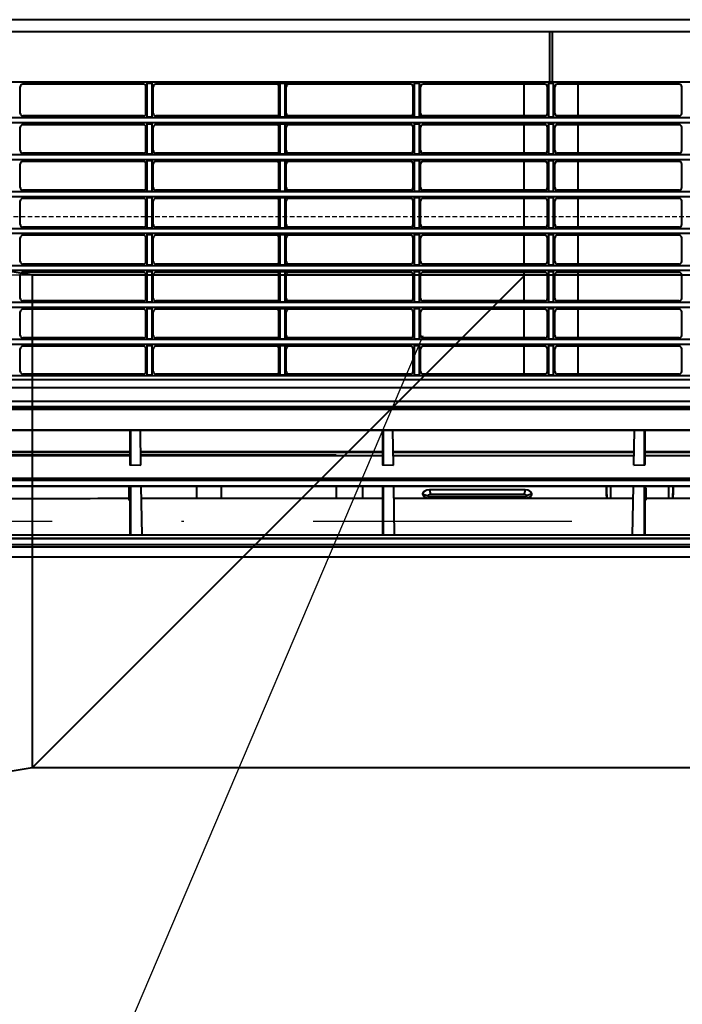
# Model space of a CAD drawing. Units: millimetres. Extents: x -50595 to -39793, y -35703 to -17964.
# Drawn here: x -47905 to -47878, y -23971 to -23931 of the extents above; entities that cross this region are included whole.
import ezdxf

# ---------------------------------------------------------------- set-up
doc = ezdxf.new("R2010")
doc.units = ezdxf.units.MM
doc.header["$LTSCALE"] = 3
for name, pattern in [('DASHDOT', [1, 0.5, -0.25, 0, -0.25]), ('DASHED', [19.05, 12.7, -6.35]), ('HIDDEN', [0.375, 0.25, -0.125])]:
    doc.linetypes.add(name, pattern=pattern)
doc.layers.add('A-3-WID nad', color=9, linetype='HIDDEN')
for name, color, linetype, lineweight in [('AMD_AXE', 151, 'DASHED', 25), ('AMD_OPIS', 132, 'Continuous', 25), ('AMD_POMOC', 140, 'Continuous', 20), ('AMD_W1', 30, 'Continuous', 40), ('KLMG', 53, 'Continuous', 40)]:
    doc.layers.add(name, color=color, linetype=linetype, lineweight=lineweight)

msp = doc.modelspace()

# ---------------------------------------------------------------- linework, layer by layer
at = {"layer": 'A-3-WID nad', "ltscale": 0.25}
msp.add_line((-47527.909, -23938.907), (-48232.409, -23938.907), dxfattribs=at)
at = {"layer": 'AMD_AXE', "linetype": 'DASHDOT', "ltscale": 7}
msp.add_line((-47671.916, -23951.281), (-48784.86, -23951.281), dxfattribs=at)
at = {"layer": 'AMD_OPIS'}
msp.add_line((-47946.866, -24079.788), (-47888.959, -23943.725), dxfattribs=at)
at = {"layer": 'AMD_POMOC', "linetype": 'DASHED', "lineweight": -2, "ltscale": 0.3}
for p, q in [((-47671.916, -23941.281), (-47934.83, -23941.281)), ((-47703.186, -23961.281), (-47934.83, -23961.281))]:
    msp.add_line(p, q, dxfattribs=at)
at = {"layer": 'AMD_W1', "ltscale": 5}
for p, q in [((-47607.29, -23941.281), (-47904.83, -23941.281)), ((-47904.83, -23941.281), (-47904.83, -23961.281)), ((-47884.83, -23941.281), (-47904.83, -23961.281)), ((-47904.83, -23961.281), (-47919.83, -23963.781)), ((-47607.29, -23961.281), (-47904.83, -23961.281))]:
    msp.add_line(p, q, dxfattribs=at)
at = {"layer": 'KLMG', "linetype": 'Continuous'}
for p, q in [((-47840.759, -23930.907), (-47919.559, -23930.907)), ((-47841.062, -23931.397), (-47919.255, -23931.397)), ((-47883.809, -23933.444), (-47883.809, -23931.397)), ((-47883.709, -23933.444), (-47883.709, -23931.397)), ((-47842.159, -23933.444), (-47918.159, -23933.444)), ((-47900.309, -23933.527), (-47905.209, -23933.527)), ((-47900.159, -23934.851), (-47900.159, -23933.49)), ((-47900.159, -23933.49), (-47899.959, -23933.49)), ((-47899.959, -23934.851), (-47899.959, -23933.49)), ((-47894.759, -23933.527), (-47899.809, -23933.527)), ((-47894.759, -23934.851), (-47894.759, -23933.49)), ((-47894.759, -23933.49), (-47894.559, -23933.49)), ((-47894.559, -23934.851), (-47894.559, -23933.49)), ((-47889.459, -23933.527), (-47894.559, -23933.527)), ((-47889.309, -23934.851), (-47889.309, -23933.49)), ((-47889.309, -23933.49), (-47889.109, -23933.49)), ((-47889.109, -23934.851), (-47889.109, -23933.49)), ((-47884.009, -23933.527), (-47888.959, -23933.527)), ((-47884.859, -23934.815), (-47884.859, -23933.527)), ((-47883.859, -23934.851), (-47883.859, -23933.49)), ((-47883.859, -23933.49), (-47883.659, -23933.49)), ((-47883.659, -23934.851), (-47883.659, -23933.49)), ((-47878.559, -23933.527), (-47883.509, -23933.527)), ((-47882.659, -23934.815), (-47882.659, -23933.527)), ((-47905.309, -23934.715), (-47905.309, -23933.627)), ((-47900.209, -23934.715), (-47900.209, -23933.627)), ((-47899.909, -23934.715), (-47899.909, -23933.627)), ((-47894.809, -23934.715), (-47894.809, -23933.627)), ((-47894.509, -23934.715), (-47894.509, -23933.627)), ((-47889.359, -23934.715), (-47889.359, -23933.627)), ((-47889.059, -23934.715), (-47889.059, -23933.627)), ((-47883.909, -23934.715), (-47883.909, -23933.627)), ((-47883.609, -23934.715), (-47883.609, -23933.627)), ((-47878.459, -23934.715), (-47878.459, -23933.627)), ((-47842.159, -23934.893), (-47918.159, -23934.893)), ((-47842.159, -23935.093), (-47918.158, -23935.093)), ((-47900.309, -23934.815), (-47905.209, -23934.815)), ((-47900.159, -23934.851), (-47899.959, -23934.851)), ((-47900.159, -23936.358), (-47900.159, -23935.134)), ((-47900.159, -23935.134), (-47899.959, -23935.134)), ((-47899.959, -23936.358), (-47899.959, -23935.134)), ((-47894.759, -23934.815), (-47899.809, -23934.815)), ((-47894.759, -23934.851), (-47894.559, -23934.851)), ((-47894.759, -23936.358), (-47894.759, -23935.134)), ((-47894.759, -23935.134), (-47894.559, -23935.134)), ((-47889.459, -23934.815), (-47894.559, -23934.815)), ((-47894.559, -23936.358), (-47894.559, -23935.134)), ((-47889.309, -23934.815), (-47889.459, -23934.815)), ((-47889.309, -23934.851), (-47889.109, -23934.851)), ((-47889.309, -23936.358), (-47889.309, -23935.134)), ((-47889.309, -23935.134), (-47889.109, -23935.134)), ((-47888.959, -23934.815), (-47889.109, -23934.815)), ((-47889.109, -23936.358), (-47889.109, -23935.134)), ((-47883.959, -23934.815), (-47888.959, -23934.815)), ((-47883.859, -23934.851), (-47883.659, -23934.851)), ((-47883.859, -23936.358), (-47883.859, -23935.134)), ((-47883.859, -23935.134), (-47883.659, -23935.134)), ((-47883.659, -23936.358), (-47883.659, -23935.134)), ((-47878.559, -23934.815), (-47883.559, -23934.815)), ((-47905.309, -23936.222), (-47905.309, -23935.271)), ((-47900.309, -23935.171), (-47905.209, -23935.171)), ((-47900.209, -23936.222), (-47900.209, -23935.271)), ((-47899.909, -23936.222), (-47899.909, -23935.271)), ((-47894.759, -23935.171), (-47899.809, -23935.171)), ((-47894.809, -23936.222), (-47894.809, -23935.271)), ((-47889.459, -23935.171), (-47894.559, -23935.171)), ((-47894.509, -23936.222), (-47894.509, -23935.271)), ((-47889.359, -23936.222), (-47889.359, -23935.271)), ((-47889.059, -23936.222), (-47889.059, -23935.271)), ((-47884.009, -23935.171), (-47888.959, -23935.171)), ((-47884.859, -23936.322), (-47884.859, -23935.171)), ((-47883.909, -23936.222), (-47883.909, -23935.271)), ((-47883.609, -23936.222), (-47883.609, -23935.271)), ((-47878.559, -23935.171), (-47883.509, -23935.171)), ((-47882.659, -23936.322), (-47882.659, -23935.171)), ((-47878.459, -23936.222), (-47878.459, -23935.271)), ((-47900.309, -23936.322), (-47905.209, -23936.322)), ((-47894.759, -23936.322), (-47899.809, -23936.322)), ((-47889.459, -23936.322), (-47894.559, -23936.322)), ((-47884.009, -23936.322), (-47888.959, -23936.322)), ((-47878.559, -23936.322), (-47883.509, -23936.322)), ((-47842.159, -23936.393), (-47918.159, -23936.393)), ((-47842.159, -23936.593), (-47918.159, -23936.593)), ((-47900.309, -23936.664), (-47905.209, -23936.664)), ((-47900.159, -23936.358), (-47899.959, -23936.358)), ((-47900.159, -23937.862), (-47900.159, -23936.627)), ((-47900.159, -23936.627), (-47899.959, -23936.627)), ((-47899.959, -23937.862), (-47899.959, -23936.627)), ((-47894.759, -23936.664), (-47899.809, -23936.664)), ((-47894.759, -23936.358), (-47894.559, -23936.358)), ((-47894.759, -23937.862), (-47894.759, -23936.627)), ((-47894.759, -23936.627), (-47894.559, -23936.627)), ((-47894.559, -23937.862), (-47894.559, -23936.627)), ((-47889.459, -23936.664), (-47894.559, -23936.664)), ((-47889.309, -23936.358), (-47889.109, -23936.358)), ((-47889.309, -23937.862), (-47889.309, -23936.627)), ((-47889.309, -23936.627), (-47889.109, -23936.627)), ((-47889.109, -23937.862), (-47889.109, -23936.627)), ((-47884.009, -23936.664), (-47888.959, -23936.664)), ((-47884.859, -23937.826), (-47884.859, -23936.664)), ((-47883.859, -23936.358), (-47883.659, -23936.358)), ((-47883.859, -23937.862), (-47883.859, -23936.627)), ((-47883.859, -23936.627), (-47883.659, -23936.627)), ((-47883.659, -23937.862), (-47883.659, -23936.627)), ((-47878.559, -23936.664), (-47883.509, -23936.664)), ((-47882.659, -23937.826), (-47882.659, -23936.664)), ((-47905.309, -23937.726), (-47905.309, -23936.764)), ((-47900.209, -23937.726), (-47900.209, -23936.764)), ((-47899.909, -23937.726), (-47899.909, -23936.764)), ((-47894.809, -23937.726), (-47894.809, -23936.764)), ((-47894.509, -23937.726), (-47894.509, -23936.764)), ((-47889.359, -23937.726), (-47889.359, -23936.764)), ((-47889.059, -23937.726), (-47889.059, -23936.764)), ((-47883.909, -23937.726), (-47883.909, -23936.764)), ((-47883.609, -23937.726), (-47883.609, -23936.764)), ((-47878.459, -23937.726), (-47878.459, -23936.764)), ((-47842.161, -23937.893), (-47918.156, -23937.893)), ((-47900.309, -23937.826), (-47905.209, -23937.826)), ((-47900.159, -23937.862), (-47899.959, -23937.862)), ((-47894.759, -23937.826), (-47899.809, -23937.826)), ((-47894.759, -23937.862), (-47894.559, -23937.862)), ((-47889.459, -23937.826), (-47894.559, -23937.826)), ((-47889.309, -23937.862), (-47889.109, -23937.862)), ((-47884.009, -23937.826), (-47888.959, -23937.826)), ((-47883.859, -23937.862), (-47883.659, -23937.862)), ((-47878.559, -23937.826), (-47883.509, -23937.826)), ((-47842.159, -23938.093), (-47918.156, -23938.093)), ((-47905.309, -23939.226), (-47905.309, -23938.261)), ((-47900.309, -23938.161), (-47905.209, -23938.161)), ((-47900.209, -23939.226), (-47900.209, -23938.261)), ((-47900.159, -23939.362), (-47900.159, -23938.124)), ((-47900.159, -23938.124), (-47899.959, -23938.124)), ((-47899.959, -23939.362), (-47899.959, -23938.124)), ((-47899.909, -23939.226), (-47899.909, -23938.261)), ((-47894.759, -23938.161), (-47899.809, -23938.161)), ((-47894.809, -23939.226), (-47894.809, -23938.261)), ((-47894.759, -23939.362), (-47894.759, -23938.124)), ((-47894.759, -23938.124), (-47894.559, -23938.124)), ((-47894.559, -23939.362), (-47894.559, -23938.124)), ((-47889.459, -23938.161), (-47894.559, -23938.161)), ((-47894.509, -23939.226), (-47894.509, -23938.261)), ((-47889.359, -23939.226), (-47889.359, -23938.261)), ((-47889.309, -23939.362), (-47889.309, -23938.124)), ((-47889.309, -23938.124), (-47889.109, -23938.124)), ((-47889.109, -23939.362), (-47889.109, -23938.124)), ((-47889.059, -23939.226), (-47889.059, -23938.261)), ((-47884.009, -23938.161), (-47888.959, -23938.161)), ((-47884.859, -23939.326), (-47884.859, -23938.161)), ((-47883.909, -23939.226), (-47883.909, -23938.261)), ((-47883.859, -23939.362), (-47883.859, -23938.124)), ((-47883.859, -23938.124), (-47883.659, -23938.124)), ((-47883.659, -23939.362), (-47883.659, -23938.124)), ((-47883.609, -23939.226), (-47883.609, -23938.261)), ((-47878.559, -23938.161), (-47883.509, -23938.161)), ((-47882.659, -23939.326), (-47882.659, -23938.161)), ((-47878.459, -23939.226), (-47878.459, -23938.261)), ((-47904.83, -23941.281), (-47919.83, -23938.781)), ((-47842.159, -23939.393), (-47918.156, -23939.393)), ((-47900.309, -23939.326), (-47905.209, -23939.326)), ((-47900.159, -23939.362), (-47899.959, -23939.362)), ((-47894.759, -23939.326), (-47899.809, -23939.326)), ((-47894.759, -23939.362), (-47894.559, -23939.362)), ((-47889.459, -23939.326), (-47894.559, -23939.326)), ((-47889.309, -23939.362), (-47889.109, -23939.362)), ((-47884.009, -23939.326), (-47888.959, -23939.326)), ((-47883.859, -23939.362), (-47883.659, -23939.362)), ((-47878.559, -23939.326), (-47883.509, -23939.326)), ((-47842.159, -23939.593), (-47918.155, -23939.593)), ((-47905.309, -23940.726), (-47905.309, -23939.761)), ((-47900.309, -23939.661), (-47905.209, -23939.661)), ((-47900.209, -23940.726), (-47900.209, -23939.761)), ((-47900.159, -23940.862), (-47900.159, -23939.624)), ((-47900.159, -23939.624), (-47899.959, -23939.624)), ((-47899.959, -23940.862), (-47899.959, -23939.624)), ((-47899.909, -23940.726), (-47899.909, -23939.761)), ((-47894.759, -23939.661), (-47899.809, -23939.661)), ((-47894.809, -23940.726), (-47894.809, -23939.761)), ((-47894.759, -23940.862), (-47894.759, -23939.624)), ((-47894.759, -23939.624), (-47894.559, -23939.624)), ((-47894.559, -23940.862), (-47894.559, -23939.624)), ((-47889.459, -23939.661), (-47894.559, -23939.661)), ((-47894.509, -23940.726), (-47894.509, -23939.761)), ((-47889.359, -23940.726), (-47889.359, -23939.761)), ((-47889.309, -23940.862), (-47889.309, -23939.624)), ((-47889.309, -23939.624), (-47889.109, -23939.624)), ((-47889.109, -23940.862), (-47889.109, -23939.624)), ((-47889.059, -23940.726), (-47889.059, -23939.761)), ((-47884.009, -23939.661), (-47888.959, -23939.661)), ((-47884.859, -23940.826), (-47884.859, -23939.661)), ((-47883.909, -23940.726), (-47883.909, -23939.761)), ((-47883.859, -23940.862), (-47883.859, -23939.624)), ((-47883.859, -23939.624), (-47883.659, -23939.624)), ((-47883.659, -23940.862), (-47883.659, -23939.624)), ((-47883.609, -23940.726), (-47883.609, -23939.761)), ((-47878.559, -23939.661), (-47883.509, -23939.661)), ((-47882.659, -23940.826), (-47882.659, -23939.661)), ((-47878.459, -23940.726), (-47878.459, -23939.761)), ((-47842.159, -23940.893), (-47918.158, -23940.893)), ((-47842.159, -23941.093), (-47918.158, -23941.093)), ((-47900.309, -23940.826), (-47905.209, -23940.826)), ((-47900.159, -23940.862), (-47899.959, -23940.862)), ((-47900.159, -23942.362), (-47900.159, -23941.125)), ((-47900.159, -23941.125), (-47899.959, -23941.125)), ((-47899.959, -23942.362), (-47899.959, -23941.125)), ((-47894.759, -23940.826), (-47899.809, -23940.826)), ((-47894.759, -23940.862), (-47894.559, -23940.862)), ((-47894.759, -23942.362), (-47894.759, -23941.125)), ((-47894.759, -23941.125), (-47894.559, -23941.125)), ((-47889.459, -23940.826), (-47894.559, -23940.826)), ((-47894.559, -23942.362), (-47894.559, -23941.125)), ((-47889.309, -23940.862), (-47889.109, -23940.862)), ((-47889.309, -23942.362), (-47889.309, -23941.125)), ((-47889.309, -23941.125), (-47889.109, -23941.125)), ((-47889.109, -23942.362), (-47889.109, -23941.125)), ((-47884.009, -23940.826), (-47888.959, -23940.826)), ((-47883.859, -23940.862), (-47883.659, -23940.862)), ((-47883.859, -23942.362), (-47883.859, -23941.125)), ((-47883.859, -23941.125), (-47883.659, -23941.125)), ((-47883.659, -23942.362), (-47883.659, -23941.125)), ((-47878.559, -23940.826), (-47883.509, -23940.826)), ((-47905.309, -23942.225), (-47905.309, -23941.264)), ((-47900.309, -23941.164), (-47905.209, -23941.164)), ((-47900.209, -23942.225), (-47900.209, -23941.264)), ((-47899.909, -23942.225), (-47899.909, -23941.264)), ((-47894.759, -23941.164), (-47899.809, -23941.164)), ((-47894.809, -23942.225), (-47894.809, -23941.264)), ((-47889.459, -23941.164), (-47894.559, -23941.164)), ((-47894.509, -23942.225), (-47894.509, -23941.264)), ((-47889.359, -23942.225), (-47889.359, -23941.264)), ((-47889.059, -23942.225), (-47889.059, -23941.264)), ((-47884.009, -23941.164), (-47888.959, -23941.164)), ((-47884.859, -23942.325), (-47884.859, -23941.164)), ((-47883.909, -23942.225), (-47883.909, -23941.264)), ((-47883.609, -23942.225), (-47883.609, -23941.264)), ((-47878.559, -23941.164), (-47883.509, -23941.164)), ((-47882.659, -23942.325), (-47882.659, -23941.164)), ((-47878.459, -23942.225), (-47878.459, -23941.264)), ((-47900.309, -23942.325), (-47905.209, -23942.325)), ((-47894.759, -23942.325), (-47899.809, -23942.325)), ((-47889.459, -23942.325), (-47894.559, -23942.325)), ((-47884.009, -23942.325), (-47888.959, -23942.325)), ((-47878.559, -23942.325), (-47883.509, -23942.325)), ((-47842.159, -23942.393), (-47918.158, -23942.393)), ((-47842.16, -23942.593), (-47918.157, -23942.593)), ((-47900.309, -23942.665), (-47905.209, -23942.665)), ((-47900.159, -23942.362), (-47899.959, -23942.362)), ((-47900.159, -23943.862), (-47900.159, -23942.626)), ((-47900.159, -23942.626), (-47899.959, -23942.626)), ((-47899.959, -23943.862), (-47899.959, -23942.626)), ((-47894.759, -23942.665), (-47899.809, -23942.665)), ((-47894.759, -23942.362), (-47894.559, -23942.362)), ((-47894.759, -23943.862), (-47894.759, -23942.626)), ((-47894.759, -23942.626), (-47894.559, -23942.626)), ((-47894.559, -23943.862), (-47894.559, -23942.626)), ((-47889.459, -23942.665), (-47894.559, -23942.665)), ((-47889.309, -23942.362), (-47889.109, -23942.362)), ((-47889.309, -23943.862), (-47889.309, -23942.626)), ((-47889.309, -23942.626), (-47889.109, -23942.626)), ((-47889.109, -23943.862), (-47889.109, -23942.626)), ((-47884.009, -23942.665), (-47888.959, -23942.665)), ((-47884.859, -23943.825), (-47884.859, -23942.665)), ((-47883.859, -23942.362), (-47883.659, -23942.362)), ((-47883.859, -23943.862), (-47883.859, -23942.626)), ((-47883.859, -23942.626), (-47883.659, -23942.626)), ((-47883.659, -23943.862), (-47883.659, -23942.626)), ((-47878.559, -23942.665), (-47883.509, -23942.665)), ((-47882.659, -23943.825), (-47882.659, -23942.665)), ((-47905.309, -23943.725), (-47905.309, -23942.765)), ((-47900.209, -23943.725), (-47900.209, -23942.765)), ((-47899.909, -23943.725), (-47899.909, -23942.765)), ((-47894.809, -23943.725), (-47894.809, -23942.765)), ((-47894.509, -23943.725), (-47894.509, -23942.765)), ((-47889.359, -23943.725), (-47889.359, -23942.765)), ((-47889.059, -23943.725), (-47889.059, -23942.765)), ((-47883.909, -23943.725), (-47883.909, -23942.765)), ((-47883.609, -23943.725), (-47883.609, -23942.765)), ((-47878.459, -23943.725), (-47878.459, -23942.765)), ((-47842.159, -23943.893), (-47918.158, -23943.893)), ((-47900.309, -23943.825), (-47905.209, -23943.825)), ((-47900.159, -23943.862), (-47899.959, -23943.862)), ((-47894.759, -23943.825), (-47899.809, -23943.825)), ((-47894.759, -23943.862), (-47894.559, -23943.862)), ((-47889.459, -23943.825), (-47894.559, -23943.825)), ((-47889.309, -23943.862), (-47889.109, -23943.862)), ((-47884.009, -23943.825), (-47888.959, -23943.825)), ((-47883.859, -23943.862), (-47883.659, -23943.862)), ((-47878.559, -23943.825), (-47883.509, -23943.825)), ((-47842.159, -23944.093), (-47918.158, -23944.093)), ((-47905.309, -23945.192), (-47905.309, -23944.267)), ((-47900.309, -23944.167), (-47905.209, -23944.167)), ((-47900.209, -23945.192), (-47900.209, -23944.267)), ((-47900.159, -23945.33), (-47900.159, -23944.127)), ((-47900.159, -23944.127), (-47899.959, -23944.127)), ((-47899.959, -23945.33), (-47899.959, -23944.127)), ((-47899.909, -23945.192), (-47899.909, -23944.267)), ((-47894.759, -23944.167), (-47899.809, -23944.167)), ((-47894.809, -23945.192), (-47894.809, -23944.267)), ((-47894.759, -23945.33), (-47894.759, -23944.127)), ((-47894.759, -23944.127), (-47894.559, -23944.127)), ((-47894.559, -23945.33), (-47894.559, -23944.127)), ((-47889.459, -23944.167), (-47894.559, -23944.167)), ((-47894.509, -23945.192), (-47894.509, -23944.267)), ((-47889.359, -23945.192), (-47889.359, -23944.267)), ((-47889.309, -23945.33), (-47889.309, -23944.127)), ((-47889.309, -23944.127), (-47889.109, -23944.127)), ((-47889.109, -23945.33), (-47889.109, -23944.127)), ((-47889.059, -23945.192), (-47889.059, -23944.267)), ((-47884.009, -23944.167), (-47888.959, -23944.167)), ((-47884.859, -23945.292), (-47884.859, -23944.167)), ((-47883.909, -23945.192), (-47883.909, -23944.267)), ((-47883.859, -23945.33), (-47883.859, -23944.127)), ((-47883.859, -23944.127), (-47883.659, -23944.127)), ((-47883.659, -23945.33), (-47883.659, -23944.127)), ((-47883.609, -23945.192), (-47883.609, -23944.267)), ((-47878.559, -23944.167), (-47883.509, -23944.167)), ((-47882.659, -23945.292), (-47882.659, -23944.167)), ((-47878.459, -23945.192), (-47878.459, -23944.267)), ((-47842.16, -23945.368), (-47918.158, -23945.368)), ((-47917.587, -23945.509), (-47842.725, -23945.509)), ((-47900.309, -23945.292), (-47905.209, -23945.292)), ((-47900.159, -23945.33), (-47899.959, -23945.33)), ((-47894.759, -23945.292), (-47899.809, -23945.292)), ((-47894.759, -23945.33), (-47894.559, -23945.33)), ((-47889.459, -23945.292), (-47894.559, -23945.292)), ((-47889.309, -23945.33), (-47889.109, -23945.33)), ((-47884.009, -23945.292), (-47888.959, -23945.292)), ((-47883.859, -23945.33), (-47883.659, -23945.33)), ((-47878.559, -23945.292), (-47883.509, -23945.292)), ((-47916.389, -23945.837), (-47843.929, -23945.837)), ((-47917.359, -23946.661), (-47842.959, -23946.661)), ((-47916.379, -23946.395), (-47843.938, -23946.395)), ((-47916.375, -23946.607), (-47843.94, -23946.607)), ((-47918.136, -23947.555), (-47842.182, -23947.555)), ((-47918.136, -23947.568), (-47842.182, -23947.568)), ((-47900.859, -23947.568), (-47900.859, -23948.967)), ((-47900.83, -23947.568), (-47900.83, -23948.982)), ((-47900.411, -23948.991), (-47900.436, -23947.568)), ((-47890.609, -23947.568), (-47890.609, -23948.967)), ((-47890.58, -23947.568), (-47890.58, -23948.982)), ((-47890.161, -23948.991), (-47890.186, -23947.568)), ((-47880.406, -23948.991), (-47880.381, -23947.568)), ((-47879.987, -23947.568), (-47879.987, -23948.982)), ((-47879.959, -23947.568), (-47879.959, -23948.967)), ((-47900.859, -23948.581), (-47910.934, -23948.581)), ((-47910.934, -23948.599), (-47900.859, -23948.599)), ((-47900.859, -23948.48), (-47910.932, -23948.48)), ((-47910.931, -23948.431), (-47900.859, -23948.431)), ((-47900.421, -23948.431), (-47890.609, -23948.431)), ((-47890.609, -23948.48), (-47900.42, -23948.48)), ((-47892.48, -23948.581), (-47900.419, -23948.581)), ((-47900.418, -23948.599), (-47890.609, -23948.599)), ((-47892.48, -23948.581), (-47892.24, -23948.599)), ((-47890.171, -23948.431), (-47880.396, -23948.431)), ((-47880.397, -23948.48), (-47890.17, -23948.48)), ((-47890.168, -23948.599), (-47880.399, -23948.599)), ((-47879.959, -23948.431), (-47870.146, -23948.431)), ((-47870.147, -23948.48), (-47879.959, -23948.48)), ((-47879.959, -23948.599), (-47870.149, -23948.599)), ((-47900.83, -23948.982), (-47900.411, -23948.991)), ((-47890.58, -23948.982), (-47890.161, -23948.991)), ((-47880.406, -23948.991), (-47879.987, -23948.982)), ((-47849.367, -23949.527), (-47910.951, -23949.527)), ((-47841.957, -23949.609), (-47918.36, -23949.609)), ((-47918.295, -23949.593), (-47842.022, -23949.593)), ((-47910.909, -23949.828), (-47849.409, -23949.828)), ((-47910.909, -23949.838), (-47849.409, -23949.838)), ((-47900.909, -23949.94), (-47900.909, -23949.943)), ((-47900.909, -23949.943), (-47900.909, -23950.047)), ((-47900.859, -23949.909), (-47900.88, -23949.91)), ((-47900.88, -23949.91), (-47900.88, -23949.913)), ((-47900.859, -23949.912), (-47900.88, -23949.913)), ((-47900.88, -23949.913), (-47900.88, -23950.017)), ((-47900.859, -23949.838), (-47900.859, -23951.836)), ((-47900.83, -23949.838), (-47900.83, -23951.836)), ((-47900.362, -23951.836), (-47900.397, -23949.838)), ((-47898.159, -23949.838), (-47898.159, -23950.347)), ((-47897.159, -23949.838), (-47897.159, -23950.347)), ((-47891.409, -23950.343), (-47891.409, -23949.838)), ((-47890.609, -23949.838), (-47890.609, -23951.836)), ((-47890.58, -23949.838), (-47890.58, -23951.836)), ((-47890.112, -23951.836), (-47890.147, -23949.838)), ((-47881.353, -23949.838), (-47881.329, -23949.867)), ((-47881.329, -23949.867), (-47881.329, -23949.838)), ((-47881.329, -23950.341), (-47881.329, -23949.867)), ((-47880.456, -23951.836), (-47880.421, -23949.838)), ((-47879.987, -23949.838), (-47879.987, -23951.836)), ((-47879.959, -23949.838), (-47879.959, -23951.836)), ((-47879.937, -23949.918), (-47879.959, -23949.916)), ((-47879.959, -23949.919), (-47879.937, -23949.921)), ((-47879.937, -23949.918), (-47879.937, -23949.921)), ((-47879.937, -23949.921), (-47879.937, -23950.017)), ((-47879.909, -23949.948), (-47879.909, -23949.95)), ((-47878.989, -23949.838), (-47878.989, -23950.341)), ((-47900.909, -23950.047), (-47900.909, -23950.213)), ((-47900.909, -23950.213), (-47900.909, -23950.398)), ((-47900.88, -23950.017), (-47900.859, -23950.016)), ((-47900.879, -23950.213), (-47900.859, -23950.212)), ((-47900.879, -23950.406), (-47900.879, -23950.213)), ((-47890.609, -23950.345), (-47894.311, -23950.345)), ((-47880.43, -23950.345), (-47890.138, -23950.345)), ((-47888.975, -23950.156), (-47888.759, -23950.236)), ((-47888.708, -23950.328), (-47888.659, -23950.296)), ((-47888.708, -23950.328), (-47884.809, -23950.328)), ((-47888.702, -23949.993), (-47888.659, -23950.175)), ((-47884.816, -23949.993), (-47888.702, -23949.993)), ((-47888.659, -23950.175), (-47884.859, -23950.175)), ((-47888.657, -23950.193), (-47888.659, -23950.175)), ((-47884.859, -23950.296), (-47888.659, -23950.296)), ((-47884.86, -23950.193), (-47888.657, -23950.193)), ((-47884.859, -23950.175), (-47884.86, -23950.193)), ((-47884.816, -23949.993), (-47884.859, -23950.175)), ((-47884.859, -23950.296), (-47884.809, -23950.328)), ((-47884.542, -23950.156), (-47884.759, -23950.236)), ((-47879.937, -23950.017), (-47879.959, -23950.016)), ((-47879.939, -23950.216), (-47879.959, -23950.215)), ((-47879.939, -23950.406), (-47879.939, -23950.216)), ((-47879.909, -23949.95), (-47879.909, -23950.047)), ((-47879.909, -23950.047), (-47879.909, -23950.216)), ((-47879.909, -23950.216), (-47879.909, -23950.398)), ((-47870.18, -23950.345), (-47879.909, -23950.345)), ((-47900.859, -23950.406), (-47900.879, -23950.406)), ((-47879.939, -23950.406), (-47879.959, -23950.406)), ((-47849.356, -23951.836), (-47910.961, -23951.836)), ((-47918.793, -23952.217), (-47841.524, -23952.217)), ((-47841.524, -23952.327), (-47918.793, -23952.327)), ((-47841.956, -23951.977), (-47918.361, -23951.977)), ((-47918.313, -23951.957), (-47842.004, -23951.957)), ((-47918.787, -23952.707), (-47841.53, -23952.707))]:
    msp.add_line(p, q, dxfattribs=at)
for points in [[(-47870.666, -23950.342, 0.000002), (-47870.909, -23950.342, 0.000002), (-47871.152, -23950.342, 0.000002), (-47871.396, -23950.342, 0.000002), (-47871.639, -23950.342, 0.000002), (-47871.882, -23950.342, 0.000002), (-47872.125, -23950.342, 0.000002), (-47872.369, -23950.342, 0.000002), (-47872.612, -23950.342, 0.000002), (-47872.855, -23950.342, 0.000002), (-47873.098, -23950.342, 0.000002), (-47873.341, -23950.341, 0.000002), (-47873.585, -23950.341, 0.000002), (-47873.828, -23950.341, 0.000002), (-47874.071, -23950.341, 0.000002), (-47874.314, -23950.341, 0.000002), (-47874.558, -23950.341, 0.000002), (-47874.801, -23950.341, 0.000002), (-47875.044, -23950.341, 0.000002), (-47875.287, -23950.341, 0.000002), (-47875.531, -23950.341, 0.000002), (-47875.774, -23950.341, 0.000003), (-47876.017, -23950.341, 0.000003), (-47876.26, -23950.341, 0.000003), (-47876.503, -23950.341, 0.000003), (-47876.747, -23950.341, 0.000003), (-47876.99, -23950.341, 0.000003), (-47877.234, -23950.341, 0.000003), (-47877.476, -23950.341, 0.000002), (-47877.718, -23950.341, 0.000003), (-47877.963, -23950.341, 0.000003), (-47878.214, -23950.341, 0.000002), (-47878.449, -23950.341, 0.000001), (-47878.662, -23950.341, 0.000003), (-47878.936, -23950.341, 0.000006), (-47879.357, -23950.341, 0.000003), (-47879.909, -23950.341, 0.000002)], [(-47900.859, -23948.967), (-47900.859, -23948.968, 0.022936), (-47900.859, -23948.968, 0.02114), (-47900.858, -23948.969, 0.020342), (-47900.858, -23948.97, 0.020797), (-47900.858, -23948.97, 0.020412), (-47900.858, -23948.971, 0.019779), (-47900.857, -23948.972, 0.018864), (-47900.857, -23948.972, 0.018131), (-47900.856, -23948.973, 0.017113), (-47900.856, -23948.974, 0.016246), (-47900.855, -23948.974, 0.015213), (-47900.854, -23948.975, 0.014364), (-47900.853, -23948.976, 0.013437), (-47900.852, -23948.976, 0.012696), (-47900.851, -23948.977, 0.01186), (-47900.85, -23948.977, 0.011149), (-47900.849, -23948.978, 0.010568), (-47900.848, -23948.979, 0.010198), (-47900.846, -23948.979, 0.009395), (-47900.845, -23948.98, 0.008433), (-47900.844, -23948.98, 0.008791), (-47900.842, -23948.98, 0.009853), (-47900.841, -23948.981, 0.007313), (-47900.839, -23948.981, 0.002851), (-47900.838, -23948.981, 0.00954), (-47900.836, -23948.982, 0.015464), (-47900.833, -23948.982, 0.007534), (-47900.83, -23948.982, 0.004006)], [(-47890.609, -23948.967), (-47890.609, -23948.968, 0.022925), (-47890.609, -23948.968, 0.021131), (-47890.608, -23948.969, 0.020335), (-47890.608, -23948.97, 0.020792), (-47890.608, -23948.97, 0.020408), (-47890.608, -23948.971, 0.019777), (-47890.607, -23948.972, 0.018865), (-47890.607, -23948.972, 0.018133), (-47890.606, -23948.973, 0.017116), (-47890.606, -23948.974, 0.016251), (-47890.605, -23948.974, 0.015218), (-47890.604, -23948.975, 0.01437), (-47890.603, -23948.976, 0.013443), (-47890.602, -23948.976, 0.012702), (-47890.601, -23948.977, 0.011866), (-47890.6, -23948.977, 0.011155), (-47890.599, -23948.978, 0.010574), (-47890.598, -23948.979, 0.010204), (-47890.596, -23948.979, 0.0094), (-47890.595, -23948.98, 0.008438), (-47890.594, -23948.98, 0.008797), (-47890.592, -23948.98, 0.009859), (-47890.591, -23948.981, 0.007318), (-47890.589, -23948.981, 0.002853), (-47890.588, -23948.981, 0.009545), (-47890.586, -23948.982, 0.015473), (-47890.584, -23948.982, 0.007538), (-47890.58, -23948.982, 0.004008)], [(-47879.987, -23948.982), (-47879.986, -23948.982, 0.006767), (-47879.984, -23948.982, 0.006649), (-47879.983, -23948.982, 0.006654), (-47879.981, -23948.982, 0.006921), (-47879.98, -23948.981, 0.007147), (-47879.978, -23948.981, 0.007351), (-47879.976, -23948.981, 0.007592), (-47879.975, -23948.98, 0.007891), (-47879.974, -23948.98, 0.008227), (-47879.972, -23948.98, 0.008587), (-47879.971, -23948.979, 0.009012), (-47879.97, -23948.979, 0.009456), (-47879.968, -23948.978, 0.009999), (-47879.967, -23948.977, 0.010556), (-47879.966, -23948.977, 0.011207), (-47879.965, -23948.976, 0.011808), (-47879.964, -23948.976, 0.012679), (-47879.963, -23948.975, 0.013639), (-47879.962, -23948.974, 0.014311), (-47879.962, -23948.974, 0.014374), (-47879.961, -23948.973, 0.016445), (-47879.961, -23948.972, 0.020099), (-47879.96, -23948.972, 0.017255), (-47879.96, -23948.971, 0.008259), (-47879.959, -23948.97, 0.02388), (-47879.959, -23948.97, 0.043295), (-47879.959, -23948.968, 0.023871), (-47879.959, -23948.967, 0.013616)], [(-47900.88, -23949.91), (-47900.881, -23949.91, 0.005968), (-47900.882, -23949.91, 0.005807), (-47900.882, -23949.91, 0.005767), (-47900.883, -23949.91, 0.005886), (-47900.884, -23949.91, 0.005944), (-47900.884, -23949.91, 0.005987), (-47900.885, -23949.911, 0.006017), (-47900.886, -23949.911, 0.006076), (-47900.887, -23949.911, 0.006111), (-47900.887, -23949.911, 0.006161), (-47900.888, -23949.911, 0.006192), (-47900.889, -23949.912, 0.00624), (-47900.889, -23949.912, 0.006269), (-47900.89, -23949.912, 0.006313), (-47900.891, -23949.912, 0.006339), (-47900.892, -23949.913, 0.006378), (-47900.892, -23949.913, 0.006402), (-47900.893, -23949.913, 0.006437), (-47900.894, -23949.914, 0.006457), (-47900.894, -23949.914, 0.006487), (-47900.895, -23949.915, 0.006504), (-47900.896, -23949.915, 0.006529), (-47900.896, -23949.915, 0.006543), (-47900.897, -23949.916, 0.006562), (-47900.897, -23949.916, 0.006573), (-47900.898, -23949.917, 0.006587), (-47900.899, -23949.917, 0.006594), (-47900.899, -23949.918, 0.006602), (-47900.9, -23949.919, 0.006606), (-47900.9, -23949.919, 0.006612), (-47900.901, -23949.92, 0.006613), (-47900.901, -23949.92, 0.006609), (-47900.902, -23949.921, 0.006605), (-47900.902, -23949.922, 0.006596), (-47900.903, -23949.922, 0.006588), (-47900.903, -23949.923, 0.006574), (-47900.904, -23949.924, 0.006563), (-47900.904, -23949.924, 0.006543), (-47900.905, -23949.925, 0.006528), (-47900.905, -23949.926, 0.006504), (-47900.905, -23949.926, 0.006485), (-47900.906, -23949.927, 0.006452), (-47900.906, -23949.928, 0.006435), (-47900.906, -23949.928, 0.006409), (-47900.907, -23949.929, 0.006372), (-47900.907, -23949.93, 0.006299), (-47900.907, -23949.931, 0.006319), (-47900.907, -23949.931, 0.006385), (-47900.908, -23949.932, 0.006198), (-47900.908, -23949.933, 0.005788), (-47900.908, -23949.933, 0.006283), (-47900.908, -23949.934, 0.007324), (-47900.908, -23949.935, 0.005661), (-47900.908, -23949.936, 0.002217), (-47900.908, -23949.936, 0.007661), (-47900.909, -23949.937, 0.012979), (-47900.909, -23949.938, 0.006496), (-47900.909, -23949.94, 0.003518)], [(-47900.88, -23949.913), (-47900.882, -23949.913, 0.012355), (-47900.883, -23949.913, 0.011771), (-47900.884, -23949.913, 0.011605), (-47900.886, -23949.914, 0.012065), (-47900.887, -23949.914, 0.012283), (-47900.889, -23949.914, 0.012423), (-47900.89, -23949.915, 0.012516), (-47900.892, -23949.916, 0.012704), (-47900.893, -23949.916, 0.012806), (-47900.894, -23949.917, 0.012938), (-47900.896, -23949.918, 0.013006), (-47900.897, -23949.919, 0.013096), (-47900.898, -23949.92, 0.013149), (-47900.899, -23949.921, 0.013217), (-47900.9, -23949.922, 0.013211), (-47900.901, -23949.923, 0.013152), (-47900.902, -23949.925, 0.01323), (-47900.903, -23949.926, 0.0134), (-47900.904, -23949.927, 0.013062), (-47900.905, -23949.928, 0.012274), (-47900.906, -23949.93, 0.013224), (-47900.906, -23949.931, 0.015236), (-47900.907, -23949.933, 0.011968), (-47900.907, -23949.934, 0.005151), (-47900.908, -23949.935, 0.015732), (-47900.908, -23949.937, 0.026371), (-47900.908, -23949.939, 0.013475), (-47900.909, -23949.943, 0.00739)], [(-47879.909, -23949.948), (-47879.909, -23949.947, 0.005968), (-47879.909, -23949.946, 0.005807), (-47879.909, -23949.945, 0.005767), (-47879.909, -23949.945, 0.005887), (-47879.909, -23949.944, 0.005945), (-47879.909, -23949.943, 0.005988), (-47879.909, -23949.943, 0.006018), (-47879.909, -23949.942, 0.006077), (-47879.909, -23949.941, 0.006112), (-47879.91, -23949.94, 0.006163), (-47879.91, -23949.94, 0.006194), (-47879.91, -23949.939, 0.006242), (-47879.91, -23949.938, 0.006271), (-47879.91, -23949.938, 0.006315), (-47879.911, -23949.937, 0.006342), (-47879.911, -23949.936, 0.006381), (-47879.911, -23949.935, 0.006405), (-47879.912, -23949.935, 0.00644), (-47879.912, -23949.934, 0.00646), (-47879.912, -23949.933, 0.00649), (-47879.913, -23949.933, 0.006508), (-47879.913, -23949.932, 0.006533), (-47879.913, -23949.931, 0.006547), (-47879.914, -23949.931, 0.006566), (-47879.914, -23949.93, 0.006577), (-47879.915, -23949.929, 0.006591), (-47879.915, -23949.929, 0.006598), (-47879.916, -23949.928, 0.006606), (-47879.916, -23949.927, 0.00661), (-47879.917, -23949.927, 0.006614), (-47879.917, -23949.926, 0.006617), (-47879.918, -23949.926, 0.006617), (-47879.919, -23949.925, 0.006615), (-47879.919, -23949.925, 0.006606), (-47879.92, -23949.924, 0.006599), (-47879.92, -23949.924, 0.006585), (-47879.921, -23949.923, 0.006574), (-47879.922, -23949.923, 0.006554), (-47879.922, -23949.922, 0.00654), (-47879.923, -23949.922, 0.006516), (-47879.924, -23949.922, 0.006498), (-47879.924, -23949.921, 0.006465), (-47879.925, -23949.921, 0.006448), (-47879.926, -23949.92, 0.006422), (-47879.926, -23949.92, 0.006385), (-47879.927, -23949.92, 0.006312), (-47879.928, -23949.92, 0.006332), (-47879.929, -23949.919, 0.006399), (-47879.929, -23949.919, 0.006212), (-47879.93, -23949.919, 0.0058), (-47879.931, -23949.919, 0.006297), (-47879.931, -23949.918, 0.00734), (-47879.932, -23949.918, 0.005673), (-47879.933, -23949.918, 0.002221), (-47879.934, -23949.918, 0.007678), (-47879.934, -23949.918, 0.013006), (-47879.936, -23949.918, 0.006509), (-47879.937, -23949.918, 0.003525)], [(-47879.937, -23949.921), (-47879.936, -23949.921, -0.012357), (-47879.934, -23949.921, -0.011774), (-47879.933, -23949.921, -0.011609), (-47879.931, -23949.921, -0.012069), (-47879.93, -23949.922, -0.012288), (-47879.929, -23949.922, -0.01243), (-47879.927, -23949.923, -0.012523), (-47879.926, -23949.923, -0.012712), (-47879.924, -23949.924, -0.012814), (-47879.923, -23949.925, -0.012947), (-47879.922, -23949.926, -0.013015), (-47879.92, -23949.927, -0.013106), (-47879.919, -23949.928, -0.013159), (-47879.918, -23949.929, -0.013227), (-47879.917, -23949.93, -0.01322), (-47879.916, -23949.931, -0.013162), (-47879.915, -23949.932, -0.013239), (-47879.914, -23949.934, -0.013409), (-47879.913, -23949.935, -0.01307), (-47879.912, -23949.936, -0.012281), (-47879.912, -23949.938, -0.013232), (-47879.911, -23949.939, -0.015243), (-47879.91, -23949.941, -0.011973), (-47879.91, -23949.942, -0.005153), (-47879.91, -23949.943, -0.015737), (-47879.909, -23949.945, -0.026376), (-47879.909, -23949.947, -0.013476), (-47879.909, -23949.95, -0.00739)], [(-47900.88, -23950.017), (-47900.882, -23950.017, 0.012361), (-47900.883, -23950.017, 0.011777), (-47900.884, -23950.017, 0.011612), (-47900.886, -23950.018, 0.012072), (-47900.887, -23950.018, 0.01229), (-47900.889, -23950.018, 0.012431), (-47900.89, -23950.019, 0.012524), (-47900.892, -23950.02, 0.012712), (-47900.893, -23950.02, 0.012814), (-47900.894, -23950.021, 0.012946), (-47900.896, -23950.022, 0.013013), (-47900.897, -23950.023, 0.013104), (-47900.898, -23950.024, 0.013156), (-47900.899, -23950.025, 0.013224), (-47900.9, -23950.026, 0.013216), (-47900.901, -23950.027, 0.013158), (-47900.902, -23950.028, 0.013235), (-47900.903, -23950.03, 0.013404), (-47900.904, -23950.031, 0.013065), (-47900.905, -23950.032, 0.012276), (-47900.906, -23950.034, 0.013226), (-47900.906, -23950.035, 0.015236), (-47900.907, -23950.037, 0.011968), (-47900.907, -23950.038, 0.00515), (-47900.908, -23950.039, 0.01573), (-47900.908, -23950.041, 0.026366), (-47900.908, -23950.043, 0.01347), (-47900.909, -23950.047, 0.007388)], [(-47900.879, -23950.213), (-47900.88, -23950.213, 0.00022), (-47900.882, -23950.213, 0.00021), (-47900.883, -23950.213, 0.000209), (-47900.884, -23950.213, 0.000221), (-47900.886, -23950.213, 0.00023), (-47900.887, -23950.213, 0.000238), (-47900.889, -23950.213, 0.000248), (-47900.89, -23950.213, 0.000262), (-47900.892, -23950.213, 0.000277), (-47900.893, -23950.213, 0.000295), (-47900.895, -23950.213, 0.000315), (-47900.896, -23950.213, 0.00034), (-47900.897, -23950.213, 0.000369), (-47900.899, -23950.213, 0.000405), (-47900.9, -23950.213, 0.000447), (-47900.901, -23950.213, 0.000496), (-47900.902, -23950.213, 0.000565), (-47900.903, -23950.213, 0.000655), (-47900.904, -23950.213, 0.000749), (-47900.905, -23950.213, 0.000828), (-47900.906, -23950.213, 0.001075), (-47900.906, -23950.213, 0.001565), (-47900.907, -23950.213, 0.001644), (-47900.907, -23950.213, 0.000865), (-47900.908, -23950.213, 0.003169), (-47900.908, -23950.213, 0.011171), (-47900.908, -23950.213, 0.016048), (-47900.909, -23950.213, 0.019278)], [(-47890.609, -23950.343), (-47890.701, -23950.343, 0.000001), (-47890.794, -23950.343, 0.000001), (-47890.886, -23950.343, 0.000001), (-47890.979, -23950.343, 0.000001), (-47891.071, -23950.343, 0.000001), (-47891.164, -23950.343, 0.000001), (-47891.257, -23950.343, 0.000001), (-47891.349, -23950.343, 0.000001), (-47891.442, -23950.343, 0.000001), (-47891.534, -23950.343, 0.000001), (-47891.627, -23950.343, 0.000001), (-47891.719, -23950.343, 0.000001), (-47891.812, -23950.343, 0.000001), (-47891.905, -23950.343, 0.000001), (-47891.997, -23950.343, 0.000001), (-47892.09, -23950.343, 0.000001), (-47892.182, -23950.343, 0.000001), (-47892.275, -23950.343, 0.000001), (-47892.367, -23950.343, 0.000001), (-47892.46, -23950.344, 0.000001), (-47892.553, -23950.344, 0.000001), (-47892.645, -23950.344, 0.000001), (-47892.738, -23950.344, 0.000001), (-47892.83, -23950.344, 0.000001), (-47892.923, -23950.344, 0.000001), (-47893.015, -23950.344, 0.000001), (-47893.108, -23950.344, 0.000001), (-47893.201, -23950.344, 0.000001), (-47893.293, -23950.344, 0.000001), (-47893.386, -23950.344, 0.000001), (-47893.478, -23950.344, 0.000001), (-47893.571, -23950.344, 0.000001), (-47893.666, -23950.344, 0.000001), (-47893.756, -23950.344, 0), (-47893.837, -23950.344, 0.000001), (-47893.941, -23950.344, 0.000002), (-47894.101, -23950.344, 0.000001), (-47894.311, -23950.344, 0.000001)], [(-47880.429, -23950.341), (-47880.672, -23950.341, 0.000002), (-47880.915, -23950.341, 0.000002), (-47881.158, -23950.341, 0.000002), (-47881.4, -23950.341, 0.000002), (-47881.643, -23950.341, 0.000002), (-47881.886, -23950.341, 0.000002), (-47882.128, -23950.341, 0.000002), (-47882.371, -23950.341, 0.000002), (-47882.614, -23950.341, 0.000002), (-47882.857, -23950.341, 0.000002), (-47883.099, -23950.341, 0.000002), (-47883.342, -23950.341, 0.000002), (-47883.585, -23950.341, 0.000002), (-47883.827, -23950.341, 0.000002), (-47884.07, -23950.341, 0.000002), (-47884.313, -23950.341, 0.000002), (-47884.556, -23950.341, 0.000002), (-47884.798, -23950.341, 0.000002), (-47885.041, -23950.341, 0.000002), (-47885.284, -23950.341, 0.000002), (-47885.526, -23950.341, 0.000002), (-47885.769, -23950.341, 0.000002), (-47886.012, -23950.341, 0.000002), (-47886.254, -23950.341, 0.000002), (-47886.497, -23950.341, 0.000002), (-47886.74, -23950.341, 0.000002), (-47886.982, -23950.341, 0.000002), (-47887.225, -23950.342, 0.000002), (-47887.469, -23950.342, 0.000002), (-47887.711, -23950.342, 0.000002), (-47887.952, -23950.342, 0.000002), (-47888.196, -23950.342, 0.000003), (-47888.447, -23950.342, 0.000002), (-47888.682, -23950.342, 0.000001), (-47888.894, -23950.342, 0.000003), (-47889.167, -23950.342, 0.000005), (-47889.587, -23950.342, 0.000003), (-47890.138, -23950.342, 0.000001)], [(-47879.939, -23950.216), (-47879.937, -23950.216, -0.000047), (-47879.936, -23950.216, -0.000045), (-47879.934, -23950.216, -0.000044), (-47879.933, -23950.216, -0.000047), (-47879.931, -23950.216, -0.000049), (-47879.93, -23950.216, -0.000051), (-47879.928, -23950.216, -0.000053), (-47879.927, -23950.216, -0.000056), (-47879.925, -23950.216, -0.000059), (-47879.924, -23950.216, -0.000063), (-47879.923, -23950.216, -0.000067), (-47879.921, -23950.216, -0.000072), (-47879.92, -23950.216, -0.000079), (-47879.919, -23950.216, -0.000086), (-47879.917, -23950.216, -0.000095), (-47879.916, -23950.216, -0.000106), (-47879.915, -23950.216, -0.00012), (-47879.914, -23950.216, -0.00014), (-47879.913, -23950.216, -0.00016), (-47879.912, -23950.216, -0.000176), (-47879.912, -23950.216, -0.000229), (-47879.911, -23950.216, -0.000334), (-47879.91, -23950.216, -0.000351), (-47879.91, -23950.216, -0.000185), (-47879.91, -23950.216, -0.000678), (-47879.909, -23950.216, -0.0024), (-47879.909, -23950.216, -0.003498), (-47879.909, -23950.216, -0.004311)], [(-47879.937, -23950.017), (-47879.936, -23950.017, -0.012354), (-47879.934, -23950.017, -0.011771), (-47879.933, -23950.018, -0.011606), (-47879.931, -23950.018, -0.012066), (-47879.93, -23950.018, -0.012285), (-47879.929, -23950.019, -0.012426), (-47879.927, -23950.019, -0.01252), (-47879.926, -23950.02, -0.012709), (-47879.924, -23950.021, -0.012811), (-47879.923, -23950.021, -0.012943), (-47879.922, -23950.022, -0.013012), (-47879.92, -23950.023, -0.013103), (-47879.919, -23950.024, -0.013156), (-47879.918, -23950.025, -0.013224), (-47879.917, -23950.026, -0.013218), (-47879.916, -23950.027, -0.013159), (-47879.915, -23950.029, -0.013237), (-47879.914, -23950.03, -0.013408), (-47879.913, -23950.031, -0.013069), (-47879.912, -23950.033, -0.01228), (-47879.912, -23950.034, -0.013231), (-47879.911, -23950.035, -0.015243), (-47879.91, -23950.037, -0.011973), (-47879.91, -23950.038, -0.005153), (-47879.91, -23950.04, -0.015737), (-47879.909, -23950.041, -0.026379), (-47879.909, -23950.044, -0.013477), (-47879.909, -23950.047, -0.007391)]]:
    msp.add_lwpolyline(points, format="xyb", dxfattribs=at)
for centre, start, end in [((-47905.209, -23933.627), 90, 180), ((-47900.309, -23933.627), 0, 90), ((-47899.809, -23933.627), 90, 180), ((-47894.909, -23933.627), 0, 90), ((-47894.409, -23933.627), 90, 180), ((-47889.459, -23933.627), 0, 90), ((-47888.959, -23933.627), 90, 180), ((-47884.009, -23933.627), 0, 90), ((-47883.509, -23933.627), 90, 180), ((-47878.559, -23933.627), 0, 90), ((-47905.209, -23934.715), 180, 270), ((-47900.309, -23934.715), 270, 0), ((-47899.809, -23934.715), 180, 270), ((-47894.909, -23934.715), 270, 0), ((-47894.409, -23934.715), 180, 270), ((-47889.459, -23934.715), 270, 0), ((-47888.959, -23934.715), 180, 270), ((-47884.009, -23934.715), 270, 0), ((-47883.509, -23934.715), 180, 270), ((-47878.559, -23934.715), 270, 0), ((-47905.209, -23935.271), 90, 180), ((-47900.309, -23935.271), 0, 90), ((-47899.809, -23935.271), 90, 180), ((-47894.909, -23935.271), 0, 90), ((-47894.409, -23935.271), 90, 180), ((-47889.459, -23935.271), 0, 90), ((-47888.959, -23935.271), 90, 180), ((-47884.009, -23935.271), 0, 90), ((-47883.509, -23935.271), 90, 180), ((-47878.559, -23935.271), 0, 90), ((-47905.209, -23936.222), 180, 270), ((-47900.309, -23936.222), 270, 0), ((-47899.809, -23936.222), 180, 270), ((-47894.909, -23936.222), 270, 0), ((-47894.409, -23936.222), 180, 270), ((-47889.459, -23936.222), 270, 0), ((-47888.959, -23936.222), 180, 270), ((-47884.009, -23936.222), 270, 0), ((-47883.509, -23936.222), 180, 270), ((-47878.559, -23936.222), 270, 0), ((-47905.209, -23936.764), 90, 180), ((-47900.309, -23936.764), 0, 90), ((-47899.809, -23936.764), 90, 180), ((-47894.909, -23936.764), 0, 90), ((-47894.409, -23936.764), 90, 180), ((-47889.459, -23936.764), 0, 90), ((-47888.959, -23936.764), 90, 180), ((-47884.009, -23936.764), 0, 90), ((-47883.509, -23936.764), 90, 180), ((-47878.559, -23936.764), 0, 90), ((-47905.209, -23937.726), 180, 270), ((-47900.309, -23937.726), 270, 0), ((-47899.809, -23937.726), 180, 270), ((-47894.909, -23937.726), 270, 0), ((-47894.409, -23937.726), 180, 270), ((-47889.459, -23937.726), 270, 0), ((-47888.959, -23937.726), 180, 270), ((-47884.009, -23937.726), 270, 0), ((-47883.509, -23937.726), 180, 270), ((-47878.559, -23937.726), 270, 0), ((-47905.209, -23938.261), 90, 180), ((-47900.309, -23938.261), 0, 90), ((-47899.809, -23938.261), 90, 180), ((-47894.909, -23938.261), 0, 90), ((-47894.409, -23938.261), 90, 180), ((-47889.459, -23938.261), 0, 90), ((-47888.959, -23938.261), 90, 180), ((-47884.009, -23938.261), 0, 90), ((-47883.509, -23938.261), 90, 180), ((-47878.559, -23938.261), 0, 90), ((-47905.209, -23939.226), 180, 270), ((-47900.309, -23939.226), 270, 0), ((-47899.809, -23939.226), 180, 270), ((-47894.909, -23939.226), 270, 0), ((-47894.409, -23939.226), 180, 270), ((-47889.459, -23939.226), 270, 0), ((-47888.959, -23939.226), 180, 270), ((-47884.009, -23939.226), 270, 0), ((-47883.509, -23939.226), 180, 270), ((-47878.559, -23939.226), 270, 0), ((-47905.209, -23939.761), 90, 180), ((-47900.309, -23939.761), 0, 90), ((-47899.809, -23939.761), 90, 180), ((-47894.909, -23939.761), 0, 90), ((-47894.409, -23939.761), 90, 180), ((-47889.459, -23939.761), 0, 90), ((-47888.959, -23939.761), 90, 180), ((-47884.009, -23939.761), 0, 90), ((-47883.509, -23939.761), 90, 180), ((-47878.559, -23939.761), 0, 90), ((-47905.209, -23940.726), 180, 270), ((-47900.309, -23940.726), 270, 0), ((-47899.809, -23940.726), 180, 270), ((-47894.909, -23940.726), 270, 0), ((-47894.409, -23940.726), 180, 270), ((-47889.459, -23940.726), 270, 0), ((-47888.959, -23940.726), 180, 270), ((-47884.009, -23940.726), 270, 0), ((-47883.509, -23940.726), 180, 270), ((-47878.559, -23940.726), 270, 0), ((-47905.209, -23941.264), 90, 180), ((-47900.309, -23941.264), 0, 90), ((-47899.809, -23941.264), 90, 180), ((-47894.909, -23941.264), 0, 90), ((-47894.409, -23941.264), 90, 180), ((-47889.459, -23941.264), 0, 90), ((-47888.959, -23941.264), 90, 180), ((-47884.009, -23941.264), 0, 90), ((-47883.509, -23941.264), 90, 180), ((-47878.559, -23941.264), 0, 90), ((-47905.209, -23942.225), 180, 270), ((-47900.309, -23942.225), 270, 0), ((-47899.809, -23942.225), 180, 270), ((-47894.909, -23942.225), 270, 0), ((-47894.409, -23942.225), 180, 270), ((-47889.459, -23942.225), 270, 0), ((-47888.959, -23942.225), 180, 270), ((-47884.009, -23942.225), 270, 0), ((-47883.509, -23942.225), 180, 270), ((-47878.559, -23942.225), 270, 0), ((-47905.209, -23942.765), 90, 180), ((-47900.309, -23942.765), 0, 90), ((-47899.809, -23942.765), 90, 180), ((-47894.909, -23942.765), 0, 90), ((-47894.409, -23942.765), 90, 180), ((-47889.459, -23942.765), 0, 90), ((-47888.959, -23942.765), 90, 180), ((-47884.009, -23942.765), 0, 90), ((-47883.509, -23942.765), 90, 180), ((-47878.559, -23942.765), 0, 90), ((-47905.209, -23943.725), 180, 270), ((-47900.309, -23943.725), 270, 0), ((-47899.809, -23943.725), 180, 270), ((-47894.909, -23943.725), 270, 0), ((-47894.409, -23943.725), 180, 270), ((-47889.459, -23943.725), 270, 0), ((-47888.959, -23943.725), 180, 270), ((-47884.009, -23943.725), 270, 0), ((-47883.509, -23943.725), 180, 270), ((-47878.559, -23943.725), 270, 0), ((-47905.209, -23944.267), 90, 180), ((-47900.309, -23944.267), 0, 90), ((-47899.809, -23944.267), 90, 180), ((-47894.909, -23944.267), 0, 90), ((-47894.409, -23944.267), 90, 180), ((-47889.459, -23944.267), 0, 90), ((-47888.959, -23944.267), 90, 180), ((-47884.009, -23944.267), 0, 90), ((-47883.509, -23944.267), 90, 180), ((-47878.559, -23944.267), 0, 90), ((-47905.209, -23945.192), 180, 270), ((-47900.309, -23945.192), 270, 0), ((-47899.809, -23945.192), 180, 270), ((-47894.909, -23945.192), 270, 0), ((-47894.409, -23945.192), 180, 270), ((-47889.459, -23945.192), 270, 0), ((-47888.959, -23945.192), 180, 270), ((-47884.009, -23945.192), 270, 0), ((-47883.509, -23945.192), 180, 270), ((-47878.559, -23945.192), 270, 0)]:
    msp.add_arc(centre, 0.1, start, end, dxfattribs=at)
for points, knots in [([(-47841.43, -23946.737), (-47841.623, -23946.737), (-47841.815, -23946.737), (-47842.158, -23946.737), (-47842.308, -23946.737), (-47867.592, -23946.737), (-47892.725, -23946.737), (-47918.009, -23946.737), (-47918.16, -23946.737), (-47918.502, -23946.737), (-47918.695, -23946.737), (-47918.887, -23946.737)], [2, 2, 2, 2, 7.446115, 7.446115, 11.708463, 11.708463, 723.6329, 723.6329, 727.89525, 727.89525, 733.34136, 733.34136, 733.34136, 733.34136]), ([(-47892.48, -23949.838), (-47892.48, -23949.951), (-47892.48, -23950.052), (-47892.48, -23950.211), (-47892.48, -23950.278), (-47892.48, -23950.344)], [0.0913021, 0.0913021, 0.0913021, 0.0913021, 0.2260668, 0.2260668, 0.3282219, 0.3282219, 0.3282219, 0.3282219]), ([(-47881.53, -23949.838), (-47881.527, -23949.95), (-47881.522, -23950.121), (-47881.517, -23950.283), (-47881.515, -23950.341)], [17.8884, 17.8884, 17.8884, 17.8884, 44.277386, 59.30277, 59.30277, 59.30277, 59.30277]), ([(-47881.514, -23949.838), (-47881.511, -23949.951), (-47881.506, -23950.122), (-47881.501, -23950.284), (-47881.499, -23950.341)], [17.615373, 17.615373, 17.615373, 17.615373, 44.277386, 58.961743, 58.961743, 58.961743, 58.961743]), ([(-47878.995, -23949.838), (-47878.994, -23949.84), (-47878.99, -23949.853), (-47878.989, -23949.866), (-47878.989, -23949.878)], [7.346352, 7.346352, 7.346352, 7.346352, 7.534211, 8.770143, 8.770143, 8.770143, 8.770143]), ([(-47878.818, -23950.341), (-47878.816, -23950.284), (-47878.811, -23950.121), (-47878.807, -23949.951), (-47878.804, -23949.838)], [29.413739, 29.413739, 29.413739, 29.413739, 44.16302, 70.773549, 70.773549, 70.773549, 70.773549]), ([(-47878.802, -23950.341), (-47878.8, -23950.283), (-47878.796, -23950.12), (-47878.791, -23949.95), (-47878.787, -23949.838)], [29.075785, 29.075785, 29.075785, 29.075785, 44.16302, 70.495594, 70.495594, 70.495594, 70.495594]), ([(-47900.879, -23950.213), (-47900.879, -23950.186), (-47900.879, -23950.14), (-47900.88, -23950.08), (-47900.88, -23950.034), (-47900.88, -23950.019), (-47900.88, -23950.017)], [2, 2, 2, 2, 3.440623, 4.521163, 5.798157, 7.326191, 7.326191, 7.326191, 7.326191]), ([(-47888.975, -23950.156), (-47888.976, -23950.168), (-47888.975, -23950.179), (-47888.953, -23950.27), (-47888.842, -23950.328), (-47888.708, -23950.328)], [0, 0, 0, 0, 0.12361, 0.12361, 1, 1, 1, 1]), ([(-47888.759, -23950.236), (-47888.759, -23950.219), (-47888.747, -23950.202), (-47888.707, -23950.181), (-47888.683, -23950.175), (-47888.659, -23950.175)], [0, 0, 0, 0, 0.536531, 0.536531, 1, 1, 1, 1]), ([(-47888.659, -23950.296), (-47888.69, -23950.296), (-47888.719, -23950.287), (-47888.751, -23950.262), (-47888.759, -23950.249), (-47888.759, -23950.236)], [0, 0, 0, 0, 0.587993, 0.587993, 1, 1, 1, 1]), ([(-47884.859, -23950.175), (-47884.834, -23950.175), (-47884.81, -23950.181), (-47884.771, -23950.202), (-47884.759, -23950.219), (-47884.759, -23950.236)], [0, 0, 0, 0, 0.463469, 0.463469, 1, 1, 1, 1]), ([(-47884.759, -23950.236), (-47884.759, -23950.249), (-47884.766, -23950.262), (-47884.798, -23950.287), (-47884.828, -23950.296), (-47884.859, -23950.296)], [0, 0, 0, 0, 0.412007, 0.412007, 1, 1, 1, 1]), ([(-47884.809, -23950.328), (-47884.675, -23950.328), (-47884.565, -23950.27), (-47884.542, -23950.179), (-47884.541, -23950.168), (-47884.542, -23950.156)], [0, 0, 0, 0, 0.87639, 0.87639, 1, 1, 1, 1]), ([(-47879.939, -23950.216), (-47879.938, -23950.189), (-47879.938, -23950.135), (-47879.938, -23950.071), (-47879.937, -23950.03), (-47879.937, -23950.019), (-47879.937, -23950.017)], [2, 2, 2, 2, 3.457883, 4.915693, 6.143376, 7.371005, 7.371005, 7.371005, 7.371005]), ([(-47900.879, -23950.406), (-47900.891, -23950.406), (-47900.902, -23950.404), (-47900.908, -23950.399), (-47900.909, -23950.399), (-47900.909, -23950.398)], [0, 0, 0, 0, 0.775756, 0.775756, 1, 1, 1, 1]), ([(-47879.909, -23950.398), (-47879.909, -23950.399), (-47879.909, -23950.4), (-47879.915, -23950.404), (-47879.926, -23950.406), (-47879.939, -23950.406)], [0, 0, 0, 0, 0.222458, 0.222458, 1, 1, 1, 1])]:
    msp.add_open_spline(points, degree=3, knots=knots, dxfattribs=at)
for points in [[(-47892.48, -23948.599), (-47892.48, -23948.593), (-47892.48, -23948.587), (-47892.48, -23948.581)], [(-47881.329, -23949.878), (-47881.329, -23949.864), (-47881.327, -23949.851), (-47881.322, -23949.838)], [(-47878.998, -23949.838), (-47878.992, -23949.851), (-47878.989, -23949.864), (-47878.989, -23949.878)], [(-47894.311, -23950.344), (-47896.337, -23950.346), (-47898.362, -23950.347), (-47900.388, -23950.349)], [(-47890.609, -23950.343), (-47891.843, -23950.343), (-47893.077, -23950.344), (-47894.311, -23950.344)], [(-47880.429, -23950.341), (-47883.666, -23950.341), (-47886.902, -23950.341), (-47890.138, -23950.343)], [(-47888.702, -23949.993), (-47888.85, -23949.993), (-47888.968, -23950.068), (-47888.975, -23950.156)], [(-47888.657, -23950.193), (-47888.687, -23950.193), (-47888.718, -23950.198), (-47888.746, -23950.206)], [(-47884.772, -23950.206), (-47884.799, -23950.198), (-47884.829, -23950.193), (-47884.86, -23950.193)], [(-47884.542, -23950.156), (-47884.549, -23950.068), (-47884.667, -23949.993), (-47884.816, -23949.993)], [(-47870.179, -23950.343), (-47873.423, -23950.341), (-47876.666, -23950.341), (-47879.909, -23950.341)], [(-47900.909, -23950.35), (-47904.251, -23950.354), (-47907.593, -23950.36), (-47910.936, -23950.371)]]:
    msp.add_open_spline(points, degree=3, dxfattribs=at)

doc.saveas('drawing.dxf')
